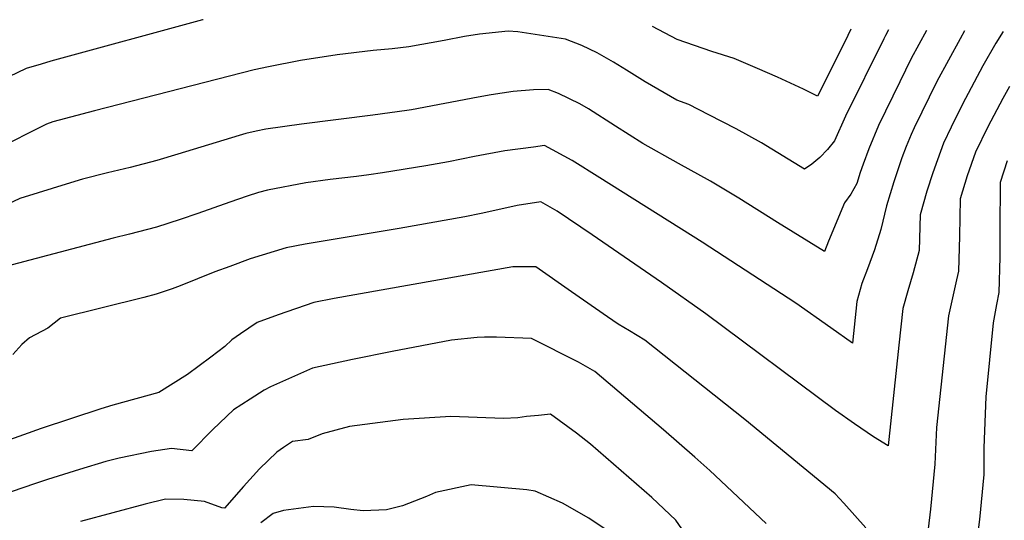
# Model space of a CAD drawing. Units: inches. Extents: x 2603885 to 2609559, y 1486173 to 1491408.
# Drawn here: x 2605925 to 2606220, y 1491202 to 1491352 of the extents above; entities that cross this region are included whole.
import ezdxf

# ---------------------------------------------------------------- set-up
doc = ezdxf.new("R2010")
doc.units = ezdxf.units.IN
doc.header["$MEASUREMENT"] = 0
doc.layers.add('tile_2735_21_contour_10ft', color=238, linetype='Continuous')

msp = doc.modelspace()

# ---------------------------------------------------------------- linework, layer by layer
at = {"layer": 'tile_2735_21_contour_10ft'}
for points, elevation in [([(2605980.13, 1491351.65), (2605979.92, 1491351.6), (2605934.62, 1491339.21), (2605931.71, 1491338.37), (2605927.21, 1491337.05), (2605914.28, 1491330.83)], 9550), ([(2606173.77, 1491348.78), (2606172.87, 1491346.96), (2606169.44, 1491340.04), (2606163.81, 1491328.76), (2606159.64, 1491330.91), (2606151.83, 1491334.43), (2606145.86, 1491337.09), (2606138.89, 1491340.09), (2606132.24, 1491342.13), (2606121.8, 1491345.76), (2606114.45, 1491349.66)], 9550), ([(2606183.59, 1491345.92), (2606172.16, 1491322.77), (2606168.9, 1491315.38), (2606166.77, 1491312.79), (2606164.49, 1491310.47), (2606162.08, 1491308.42), (2606159.94, 1491306.99), (2606147.02, 1491314.79), (2606139.46, 1491319.02), (2606131.36, 1491323.23), (2606125.31, 1491326.26), (2606121.79, 1491327.63), (2606112.3, 1491333.02), (2606106.7, 1491336.58), (2606102.8, 1491338.98), (2606097.95, 1491341.78), (2606093.31, 1491343.91), (2606088.43, 1491345.86), (2606074.17, 1491347.99), (2606071.36, 1491348.22), (2606062.78, 1491347.31), (2606058.24, 1491346.66), (2606052.21, 1491345.46), (2606041.63, 1491343.56), (2606036.63, 1491342.96), (2606030.91, 1491342.46), (2606020.19, 1491341.17), (2606009.21, 1491339.46), (2605999.64, 1491337.6), (2605995.4, 1491336.69), (2605947.68, 1491324.36), (2605935.16, 1491321.08), (2605933.3, 1491320.45), (2605886.88, 1491297.05)], 9540), ([(2606196.35, 1491348.44), (2606191.83, 1491340.04), (2606188.42, 1491333.1), (2606182.08, 1491320.03), (2606179.1, 1491313.04), (2606177.43, 1491308.45), (2606176.52, 1491305.94), (2606175.55, 1491302.65), (2606173.72, 1491299.47), (2606171.92, 1491296.92), (2606167.09, 1491285.42), (2606165.94, 1491282.33), (2606151.87, 1491291.01), (2606140.26, 1491298.29), (2606131.77, 1491303.31), (2606122.24, 1491308.61), (2606111.61, 1491314.63), (2606103.42, 1491319.78), (2606095.31, 1491325), (2606092.74, 1491326.49), (2606086.37, 1491329.56), (2606083.26, 1491330.8), (2606078.9, 1491330.63), (2606072.85, 1491330.15), (2606066.19, 1491329.16), (2606062.37, 1491328.48), (2606042.42, 1491324.71), (2606041, 1491324.48), (2606030.82, 1491323.07), (2606009.53, 1491320.43), (2605998.9, 1491318.92), (2605995.92, 1491318.28), (2605992.87, 1491317.58), (2605990.86, 1491317.03), (2605972.5, 1491311.41), (2605966.32, 1491309.54), (2605958.26, 1491307.46), (2605951.57, 1491305.82), (2605944.05, 1491303.94), (2605940.46, 1491302.89), (2605925.28, 1491298.17), (2605908.84, 1491290.39)], 9530), ([(2606207.75, 1491348.27), (2606206.41, 1491345.94), (2606199.52, 1491333.19), (2606192.74, 1491319.28), (2606191.8, 1491317.34), (2606190.34, 1491313.68), (2606189.03, 1491310.29), (2606186.6, 1491303.15), (2606184.44, 1491295.93), (2606182.71, 1491288.94), (2606180.81, 1491282.84), (2606178.73, 1491277.13), (2606177.09, 1491272.74), (2606175.55, 1491267.41), (2606174.23, 1491254.95), (2606167.76, 1491259.53), (2606157.34, 1491266.89), (2606129.3, 1491285.13), (2606098.69, 1491304.4), (2606090.44, 1491309.51), (2606082.16, 1491314.01), (2606078.9, 1491313.57), (2606070.31, 1491312.41), (2606061.2, 1491310.7), (2606053.47, 1491309.15), (2606046.67, 1491307.95), (2606033.79, 1491305.8), (2606029.64, 1491305.26), (2606025.92, 1491304.79), (2606018.07, 1491303.82), (2606010.8, 1491302.81), (2605999.31, 1491300.67), (2605996.65, 1491299.95), (2605993.27, 1491298.88), (2605988.11, 1491297.05), (2605978.56, 1491293.64), (2605973.23, 1491291.89), (2605966.2, 1491289.63), (2605958.13, 1491287.49), (2605953.22, 1491286.26), (2605917.63, 1491276.91)], 9520), ([(2606219.27, 1491348.1), (2606217.17, 1491344.63), (2606213.21, 1491337.81), (2606207.15, 1491326.4), (2606203.74, 1491319.46), (2606201.44, 1491314.68), (2606199.64, 1491309.72), (2606198.24, 1491305.81), (2606196.51, 1491300.41), (2606194.52, 1491293.24), (2606194.18, 1491282.62), (2606192.38, 1491275.92), (2606190.77, 1491270.6), (2606189.3, 1491265.26), (2606188.16, 1491254.33), (2606184.95, 1491224.2), (2606180.57, 1491226.87), (2606174.87, 1491230.75), (2606169.21, 1491234.76), (2606130.4, 1491263.67), (2606117.12, 1491273), (2606096.4, 1491287.26), (2606086.01, 1491294.37), (2606081.06, 1491297.21), (2606073.97, 1491296.08), (2606071.81, 1491295.54), (2606063.27, 1491293.7), (2606058.37, 1491292.65), (2606038.68, 1491289.2), (2606010.63, 1491284.54), (2606004.95, 1491283.44), (2605994.15, 1491280.09), (2605988.08, 1491277.88), (2605983.61, 1491276.24), (2605973.24, 1491272.06), (2605970.84, 1491271.14), (2605966.08, 1491269.58), (2605962.41, 1491268.56), (2605937.46, 1491262.36), (2605933.73, 1491259.43), (2605928.2, 1491256.51), (2605925.87, 1491254.51), (2605923.24, 1491251.52)], 9510), ([(2606185.01, 1491348.61), (2606184.09, 1491346.94), (2606183.59, 1491345.92)], 9540), ([(2606221.18, 1491331.69), (2606219.26, 1491328.12), (2606214.74, 1491319.63), (2606211.01, 1491312.03), (2606208.53, 1491304.9), (2606206.47, 1491298.08), (2606206.28, 1491286.93), (2606206, 1491276.41), (2606205.39, 1491273.88), (2606202.95, 1491263.12), (2606199.36, 1491229.68), (2606198.89, 1491218.69), (2606197.56, 1491205.23), (2606195.96, 1491191.82)], 9500), ([(2606220.53, 1491309.4), (2606218.42, 1491302.92), (2606218.28, 1491288.81), (2606218.27, 1491280.62), (2606217.99, 1491270.1), (2606217.28, 1491266.44), (2606216.34, 1491261.02), (2606214.13, 1491238.8), (2606213.57, 1491223.63), (2606213.53, 1491215.66), (2606212.28, 1491202.18), (2606208.89, 1491175.4)], 9490), ([(2606178.23, 1491199.7), (2606171.71, 1491207.02), (2606169.11, 1491209.84), (2606142.06, 1491232.07), (2606112.2, 1491255.75), (2606107.57, 1491258.61), (2606104.16, 1491260.54), (2606100.99, 1491262.79), (2606090.28, 1491270.28), (2606079.56, 1491277.77), (2606075.32, 1491277.78), (2606072.74, 1491277.73), (2606019.32, 1491268.31), (2606013.18, 1491267.06), (2606002.56, 1491263.36), (2605996.29, 1491261.05), (2605991.31, 1491257.73), (2605988.73, 1491255.88), (2605986.57, 1491253.87), (2605982.39, 1491250.69), (2605975.39, 1491245.52), (2605966.83, 1491240.14), (2605953.16, 1491236.37), (2605949.51, 1491235.27), (2605931.71, 1491229.35), (2605912.94, 1491222.7)], 9500), ([(2606148.44, 1491200.97), (2606131.64, 1491216.82), (2606127.11, 1491220.81), (2606117.8, 1491228.96), (2606097.21, 1491246.46), (2606092.33, 1491249.17), (2606078.27, 1491256.3), (2606067.82, 1491256.71), (2606064.2, 1491256.73), (2606062.01, 1491256.55), (2606054.42, 1491255.75), (2606036.62, 1491252.43), (2606024.77, 1491250.06), (2606012.81, 1491247.46), (2606000.25, 1491241.87), (2605998.39, 1491240.81), (2605994.16, 1491238.11), (2605989.19, 1491234.95), (2605983.01, 1491229.06), (2605976.77, 1491222.72), (2605970.61, 1491223.4), (2605964.64, 1491222.53), (2605955.03, 1491220.51), (2605950.98, 1491219.47), (2605943.12, 1491217.14), (2605933.62, 1491214.14), (2605929.66, 1491212.81), (2605916.27, 1491208.2)], 9490), ([(2606133.07, 1491185.1), (2606121.41, 1491201.93), (2606114.29, 1491208.79), (2606095.94, 1491224.65), (2606091.7, 1491228.02), (2606083.96, 1491233.65), (2606080.36, 1491233.31), (2606076.82, 1491232.93), (2606074.17, 1491232.56), (2606069.92, 1491232.4), (2606054.15, 1491232.92), (2606039.89, 1491232.08), (2606023.92, 1491229.96), (2606015.72, 1491227.78), (2606011.54, 1491226.04), (2606006.88, 1491225.48), (2606004.12, 1491223.68), (2606002.17, 1491222.34), (2605996.95, 1491217.29), (2605992.19, 1491212), (2605986.52, 1491205.55), (2605985.75, 1491205.64), (2605980.52, 1491207.53), (2605974.34, 1491208.17), (2605968.86, 1491208.23), (2605962.82, 1491206.77), (2605943.47, 1491201.57)], 9480), ([(2606100.91, 1491198.85), (2606095.4, 1491202.53), (2606087.53, 1491207.08), (2606079.38, 1491210.64), (2606076.92, 1491211.02), (2606060.22, 1491212.49), (2606049.59, 1491210.2), (2606046.89, 1491209.01), (2606039.73, 1491206.27), (2606034.96, 1491205.05), (2606028, 1491204.74), (2606024.26, 1491205.11), (2606019.27, 1491205.81), (2606013.08, 1491206.06), (2606004.16, 1491204.9), (2606001.06, 1491203.92), (2605997.38, 1491201.21)], 9470)]:
    msp.add_lwpolyline(points, dxfattribs=dict(at, elevation=elevation))

doc.saveas('drawing.dxf')
